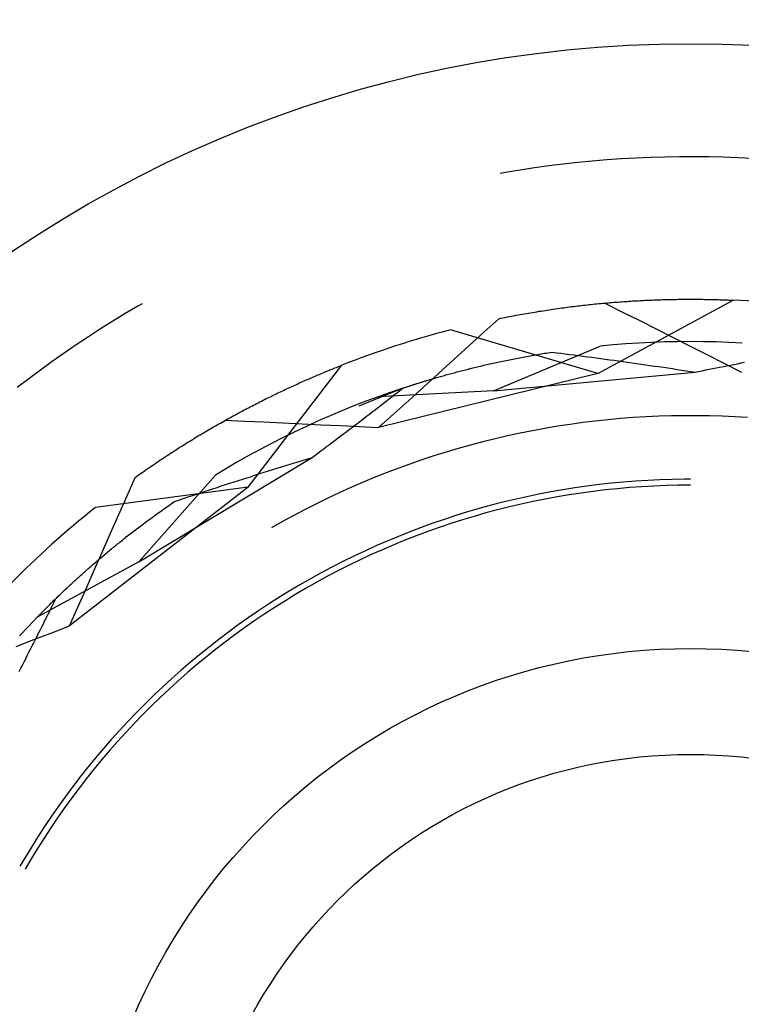
# Model space of a CAD drawing. Units: millimetres. Extents: x 0 to 841, y 0 to 594.
# Drawn here: x 149 to 150, y 452 to 454 of the extents above; entities that cross this region are included whole.
import ezdxf

# ---------------------------------------------------------------- set-up
doc = ezdxf.new("R2010")
doc.units = ezdxf.units.MM
doc.layers.add('SLD-0', color=179, linetype='Continuous')

msp = doc.modelspace()

# ---------------------------------------------------------------- linework, layer by layer
at = {"layer": 'SLD-0'}
for p, q in [((149.7496, 453.86), (149.7256, 453.8577)), ((149.7736, 453.862), (149.7496, 453.86)), ((149.7976, 453.8637), (149.7736, 453.862)), ((149.8216, 453.8651), (149.7976, 453.8637)), ((149.8457, 453.8661), (149.8216, 453.8651)), ((149.8698, 453.8668), (149.8457, 453.8661)), ((149.8939, 453.8672), (149.8698, 453.8668)), ((149.9179, 453.8673), (149.8939, 453.8672)), ((149.942, 453.8671), (149.9179, 453.8673)), ((149.9661, 453.8665), (149.942, 453.8671)), ((149.9902, 453.8656), (149.9661, 453.8665)), ((150.0142, 453.8644), (149.9902, 453.8656)), ((149.6301, 453.8453), (149.6063, 453.8414)), ((149.6539, 453.8489), (149.6301, 453.8453)), ((149.6778, 453.8521), (149.6539, 453.8489)), ((149.7017, 453.8551), (149.6778, 453.8521)), ((149.7256, 453.8577), (149.7017, 453.8551)), ((149.6063, 453.8414), (149.5971, 453.8397)), ((149.846, 453.6304), (149.8489, 453.6305)), ((149.8489, 453.6305), (149.8519, 453.6307)), ((149.8519, 453.6307), (149.8548, 453.6308)), ((149.8548, 453.6308), (149.8577, 453.6309)), ((149.8577, 453.6309), (149.8606, 453.631)), ((149.8606, 453.631), (149.8634, 453.631)), ((149.8634, 453.631), (149.8663, 453.6311)), ((149.8663, 453.6311), (149.8692, 453.6312)), ((149.8692, 453.6312), (149.872, 453.6313)), ((149.872, 453.6313), (149.8749, 453.6314)), ((149.8749, 453.6314), (149.8777, 453.6314)), ((149.8777, 453.6314), (149.8805, 453.6315)), ((149.8805, 453.6315), (149.8833, 453.6315)), ((149.8833, 453.6315), (149.8861, 453.6316)), ((149.8861, 453.6316), (149.8889, 453.6316)), ((149.8889, 453.6316), (149.8917, 453.6317)), ((149.8917, 453.6317), (149.8945, 453.6317)), ((149.8945, 453.6317), (149.8972, 453.6317)), ((149.8972, 453.6317), (149.9, 453.6317)), ((149.9, 453.6317), (149.9027, 453.6318)), ((149.9027, 453.6318), (149.9055, 453.6318)), ((149.9055, 453.6318), (149.9082, 453.6318)), ((149.9082, 453.6318), (149.9109, 453.6318)), ((149.9109, 453.6318), (149.9136, 453.6318)), ((149.9136, 453.6318), (149.9163, 453.6318)), ((149.9163, 453.6318), (149.919, 453.6318)), ((149.919, 453.6318), (149.9217, 453.6318)), ((149.9217, 453.6318), (149.9243, 453.6317)), ((149.9243, 453.6317), (149.927, 453.6317)), ((149.927, 453.6317), (149.9296, 453.6317)), ((149.9296, 453.6317), (149.9322, 453.6317)), ((149.9322, 453.6317), (149.9349, 453.6316)), ((149.9349, 453.6316), (149.9375, 453.6316)), ((149.9375, 453.6316), (149.9401, 453.6315)), ((149.9401, 453.6315), (149.9427, 453.6315)), ((149.9427, 453.6315), (149.9452, 453.6314)), ((149.9452, 453.6314), (149.9478, 453.6314)), ((149.9478, 453.6314), (149.9504, 453.6313)), ((149.9504, 453.6313), (149.9529, 453.6312)), ((149.9529, 453.6312), (149.9555, 453.6312)), ((149.9555, 453.6312), (149.958, 453.6311)), ((149.958, 453.6311), (149.9605, 453.631)), ((149.9605, 453.631), (149.963, 453.631)), ((149.963, 453.631), (149.9655, 453.6309)), ((149.9655, 453.6309), (149.968, 453.6308)), ((149.968, 453.6308), (149.9705, 453.6307)), ((149.9705, 453.6307), (149.9729, 453.6306)), ((149.9729, 453.6306), (149.9754, 453.6305)), ((149.9754, 453.6305), (149.9778, 453.6304)), ((148.9985, 453.6204), (148.9777, 453.6081)), ((149.0054, 453.6244), (148.9985, 453.6204)), ((149.675, 453.6139), (149.6784, 453.6144)), ((149.6784, 453.6144), (149.6818, 453.6149)), ((149.6818, 453.6149), (149.6851, 453.6154)), ((149.6851, 453.6154), (149.6885, 453.6159)), ((149.6885, 453.6159), (149.6918, 453.6164)), ((149.6918, 453.6164), (149.6952, 453.6168)), ((149.6952, 453.6168), (149.6985, 453.6173)), ((149.6985, 453.6173), (149.7019, 453.6177)), ((149.7019, 453.6177), (149.7052, 453.6182)), ((149.7052, 453.6182), (149.7085, 453.6186)), ((149.7085, 453.6186), (149.7118, 453.619)), ((149.7118, 453.619), (149.7151, 453.6195)), ((149.7151, 453.6195), (149.7184, 453.6199)), ((149.7184, 453.6199), (149.7217, 453.6203)), ((149.7217, 453.6203), (149.7249, 453.6207)), ((149.7249, 453.6207), (149.7282, 453.6211)), ((149.7282, 453.6211), (149.7315, 453.6214)), ((149.7315, 453.6214), (149.7347, 453.6218)), ((149.7347, 453.6218), (149.738, 453.6222)), ((149.738, 453.6222), (149.7412, 453.6225)), ((149.7412, 453.6225), (149.7444, 453.6229)), ((149.7444, 453.6229), (149.7476, 453.6232)), ((149.7476, 453.6232), (149.7508, 453.6236)), ((149.7508, 453.6236), (149.754, 453.6239)), ((149.754, 453.6239), (149.7572, 453.6242)), ((149.7572, 453.6242), (149.7604, 453.6245)), ((149.759, 453.5088), (149.9827, 453.6302)), ((149.7604, 453.6245), (149.7636, 453.6248)), ((149.7636, 453.6248), (149.7668, 453.6251)), ((149.7668, 453.6251), (149.7699, 453.6254)), ((149.7699, 453.6254), (149.7731, 453.6257)), ((149.7702, 453.6254), (149.7985, 453.6112)), ((149.7731, 453.6257), (149.7762, 453.6259)), ((149.7762, 453.6259), (149.7793, 453.6262)), ((149.7793, 453.6262), (149.7825, 453.6265)), ((149.7825, 453.6265), (149.7856, 453.6267)), ((149.7856, 453.6267), (149.7887, 453.627)), ((149.7887, 453.627), (149.7918, 453.6272)), ((149.7918, 453.6272), (149.7949, 453.6274)), ((149.7949, 453.6274), (149.798, 453.6277)), ((149.798, 453.6277), (149.801, 453.6279)), ((149.801, 453.6279), (149.8041, 453.6281)), ((149.8041, 453.6281), (149.8071, 453.6283)), ((149.8071, 453.6283), (149.8102, 453.6285)), ((149.8102, 453.6285), (149.8132, 453.6287)), ((149.8132, 453.6287), (149.8163, 453.6289)), ((149.8163, 453.6289), (149.8193, 453.6291)), ((149.8193, 453.6291), (149.8223, 453.6292)), ((149.8223, 453.6292), (149.8253, 453.6294)), ((149.8253, 453.6294), (149.8283, 453.6296)), ((149.8283, 453.6296), (149.8312, 453.6297)), ((149.8312, 453.6297), (149.8342, 453.6299)), ((149.8342, 453.6299), (149.8372, 453.63)), ((149.8372, 453.63), (149.8401, 453.6302)), ((149.8401, 453.6302), (149.8431, 453.6303)), ((149.8431, 453.6303), (149.846, 453.6304)), ((149.9778, 453.6304), (149.9803, 453.6303)), ((149.9803, 453.6303), (149.9827, 453.6302)), ((148.9777, 453.6081), (148.9572, 453.5956)), ((149.5703, 453.5771), (149.5951, 453.5996)), ((149.5951, 453.5996), (149.5987, 453.6004)), ((149.5987, 453.6004), (149.6022, 453.6011)), ((149.6022, 453.6011), (149.6057, 453.6018)), ((149.6057, 453.6018), (149.6093, 453.6025)), ((149.6093, 453.6025), (149.6128, 453.6032)), ((149.6128, 453.6032), (149.6163, 453.6038)), ((149.6163, 453.6038), (149.6198, 453.6045)), ((149.6198, 453.6045), (149.6233, 453.6052)), ((149.6233, 453.6052), (149.6268, 453.6058)), ((149.6268, 453.6058), (149.6303, 453.6064)), ((149.6303, 453.6064), (149.6338, 453.6071)), ((149.6338, 453.6071), (149.6373, 453.6077)), ((149.6373, 453.6077), (149.6407, 453.6083)), ((149.6407, 453.6083), (149.6442, 453.6089)), ((149.6442, 453.6089), (149.6476, 453.6095)), ((149.6476, 453.6095), (149.6511, 453.6101)), ((149.6511, 453.6101), (149.6545, 453.6106)), ((149.6545, 453.6106), (149.658, 453.6112)), ((149.658, 453.6112), (149.6614, 453.6118)), ((149.6614, 453.6118), (149.6648, 453.6123)), ((149.6648, 453.6123), (149.6682, 453.6128)), ((149.6682, 453.6128), (149.6716, 453.6134)), ((149.6716, 453.6134), (149.675, 453.6139)), ((149.7985, 453.6112), (149.8268, 453.5969)), ((148.9368, 453.5827), (148.9166, 453.5697)), ((148.9572, 453.5956), (148.9368, 453.5827)), ((149.8268, 453.5969), (149.8551, 453.5827)), ((149.8551, 453.5827), (149.8833, 453.5684)), ((148.9166, 453.5697), (148.8965, 453.5563)), ((149.759, 453.5088), (149.515, 453.581)), ((149.5455, 453.5546), (149.5703, 453.5771)), ((149.8833, 453.5684), (149.9116, 453.5541)), ((148.8965, 453.5563), (148.8767, 453.5427)), ((149.5207, 453.5321), (149.5455, 453.5546)), ((149.5865, 453.4801), (149.7626, 453.5544)), ((149.7839, 453.5563), (149.7626, 453.5544)), ((149.8052, 453.558), (149.7839, 453.5563)), ((149.8265, 453.5594), (149.8052, 453.558)), ((149.8479, 453.5604), (149.8265, 453.5594)), ((149.8692, 453.5612), (149.8479, 453.5604)), ((149.8906, 453.5616), (149.8692, 453.5612)), ((149.9119, 453.5618), (149.8906, 453.5616)), ((149.9116, 453.5541), (149.9398, 453.5399)), ((149.9333, 453.5616), (149.9119, 453.5618)), ((149.9546, 453.5612), (149.9333, 453.5616)), ((149.976, 453.5604), (149.9546, 453.5612)), ((149.9973, 453.5594), (149.976, 453.5604)), ((148.8767, 453.5427), (148.857, 453.5288)), ((149.6154, 453.5323), (149.6182, 453.5329)), ((149.6182, 453.5329), (149.621, 453.5335)), ((149.621, 453.5335), (149.6238, 453.534)), ((149.6238, 453.534), (149.6266, 453.5346)), ((149.6266, 453.5346), (149.6295, 453.5351)), ((149.6295, 453.5351), (149.6323, 453.5356)), ((149.6323, 453.5356), (149.6352, 453.5362)), ((149.6352, 453.5362), (149.6381, 453.5367)), ((149.6381, 453.5367), (149.641, 453.5372)), ((149.641, 453.5372), (149.6439, 453.5378)), ((149.6439, 453.5378), (149.6468, 453.5383)), ((149.6468, 453.5383), (149.6497, 453.5388)), ((149.6497, 453.5388), (149.6527, 453.5393)), ((149.6527, 453.5393), (149.6557, 453.5398)), ((149.6557, 453.5398), (149.6586, 453.5404)), ((149.6586, 453.5404), (149.6616, 453.5409)), ((149.6616, 453.5409), (149.6646, 453.5414)), ((149.6646, 453.5414), (149.6676, 453.5419)), ((149.6676, 453.5419), (149.6707, 453.5424)), ((149.6707, 453.5424), (149.6737, 453.5428)), ((149.6737, 453.5428), (149.6767, 453.5433)), ((149.6767, 453.5433), (149.6798, 453.5438)), ((149.6798, 453.5438), (149.6829, 453.5443)), ((149.6829, 453.5443), (149.6902, 453.5434)), ((149.6902, 453.5434), (149.6975, 453.5425)), ((149.6975, 453.5425), (149.7048, 453.5415)), ((149.7048, 453.5415), (149.7122, 453.5406)), ((149.7122, 453.5406), (149.7195, 453.5396)), ((149.7195, 453.5396), (149.7268, 453.5387)), ((149.7268, 453.5387), (149.7342, 453.5377)), ((149.7342, 453.5377), (149.7415, 453.5368)), ((149.7415, 453.5368), (149.7489, 453.5358)), ((149.7489, 453.5358), (149.7562, 453.5348)), ((149.7562, 453.5348), (149.7636, 453.5338)), ((149.7636, 453.5338), (149.771, 453.5328)), ((149.771, 453.5328), (149.7783, 453.5318)), ((149.9398, 453.5399), (149.9681, 453.5256)), ((148.857, 453.5288), (148.8375, 453.5147)), ((149.1807, 453.3208), (149.3356, 453.5227)), ((149.3196, 453.5164), (149.3219, 453.5173)), ((149.3219, 453.5173), (149.3242, 453.5182)), ((149.3242, 453.5182), (149.3265, 453.5191)), ((149.3265, 453.5191), (149.3288, 453.52)), ((149.3288, 453.52), (149.3311, 453.5209)), ((149.3311, 453.5209), (149.3333, 453.5218)), ((149.3333, 453.5218), (149.3356, 453.5227)), ((149.4958, 453.5096), (149.5207, 453.5321)), ((149.545, 453.5164), (149.5474, 453.5171)), ((149.5474, 453.5171), (149.5498, 453.5177)), ((149.5498, 453.5177), (149.5523, 453.5183)), ((149.5523, 453.5183), (149.5548, 453.5189)), ((149.5548, 453.5189), (149.5573, 453.5195)), ((149.5573, 453.5195), (149.5598, 453.5201)), ((149.5598, 453.5201), (149.5623, 453.5207)), ((149.5623, 453.5207), (149.5648, 453.5213)), ((149.5648, 453.5213), (149.5674, 453.5219)), ((149.5674, 453.5219), (149.5699, 453.5225)), ((149.5699, 453.5225), (149.5725, 453.5231)), ((149.5725, 453.5231), (149.5751, 453.5237)), ((149.5751, 453.5237), (149.5777, 453.5243)), ((149.5777, 453.5243), (149.5803, 453.5249)), ((149.5803, 453.5249), (149.5829, 453.5255)), ((149.5829, 453.5255), (149.5856, 453.526)), ((149.5856, 453.526), (149.5882, 453.5266)), ((149.5882, 453.5266), (149.5909, 453.5272)), ((149.5909, 453.5272), (149.5935, 453.5278)), ((149.5935, 453.5278), (149.5962, 453.5284)), ((149.5962, 453.5284), (149.5989, 453.5289)), ((149.5989, 453.5289), (149.6016, 453.5295)), ((149.6016, 453.5295), (149.6044, 453.5301)), ((149.6044, 453.5301), (149.6071, 453.5307)), ((149.6071, 453.5307), (149.6099, 453.5312)), ((149.6099, 453.5312), (149.6126, 453.5318)), ((149.6126, 453.5318), (149.6154, 453.5323)), ((149.7783, 453.5318), (149.7857, 453.5308)), ((149.7857, 453.5308), (149.7931, 453.5298)), ((149.7931, 453.5298), (149.8005, 453.5287)), ((149.8005, 453.5287), (149.8079, 453.5277)), ((149.8079, 453.5277), (149.8153, 453.5267)), ((149.8153, 453.5267), (149.8227, 453.5256)), ((149.8227, 453.5256), (149.8301, 453.5246)), ((149.8301, 453.5246), (149.8375, 453.5235)), ((149.8375, 453.5235), (149.8449, 453.5224)), ((149.8449, 453.5224), (149.8524, 453.5213)), ((149.8524, 453.5213), (149.8598, 453.5203)), ((149.8598, 453.5203), (149.8672, 453.5192)), ((149.8672, 453.5192), (149.8747, 453.5181)), ((149.8747, 453.5181), (149.8821, 453.517)), ((149.8821, 453.517), (149.8896, 453.5158)), ((149.9429, 453.5159), (149.9488, 453.5171)), ((149.9488, 453.5171), (149.9546, 453.5182)), ((149.9546, 453.5182), (149.9605, 453.5194)), ((149.9605, 453.5194), (149.9663, 453.5206)), ((149.9663, 453.5206), (149.9722, 453.5217)), ((149.9681, 453.5256), (149.9963, 453.5113)), ((149.9722, 453.5217), (149.978, 453.5229)), ((149.978, 453.5229), (149.9838, 453.5241)), ((149.9838, 453.5241), (149.9896, 453.5252)), ((149.9896, 453.5252), (149.9954, 453.5264)), ((149.9954, 453.5264), (150.0012, 453.5276)), ((148.8182, 453.5003), (148.7991, 453.4856)), ((148.8375, 453.5147), (148.8182, 453.5003)), ((149.2792, 453.4993), (149.2816, 453.5004)), ((149.2816, 453.5004), (149.2841, 453.5015)), ((149.2841, 453.5015), (149.2865, 453.5025)), ((149.2865, 453.5025), (149.2889, 453.5036)), ((149.2889, 453.5036), (149.2913, 453.5046)), ((149.2913, 453.5046), (149.2937, 453.5056)), ((149.2937, 453.5056), (149.2961, 453.5066)), ((149.2961, 453.5066), (149.2985, 453.5076)), ((149.2985, 453.5076), (149.3009, 453.5086)), ((149.3009, 453.5086), (149.3033, 453.5096)), ((149.3033, 453.5096), (149.3056, 453.5106)), ((149.3056, 453.5106), (149.308, 453.5116)), ((149.308, 453.5116), (149.3103, 453.5126)), ((149.3103, 453.5126), (149.3127, 453.5135)), ((149.3127, 453.5135), (149.315, 453.5145)), ((149.315, 453.5145), (149.3173, 453.5154)), ((149.3173, 453.5154), (149.3196, 453.5164)), ((149.759, 453.5088), (149.3964, 453.4196)), ((149.4668, 453.4946), (149.4859, 453.5003)), ((149.471, 453.4871), (149.4958, 453.5096)), ((149.4839, 453.4997), (149.486, 453.5004)), ((149.486, 453.5004), (149.4881, 453.501)), ((149.4881, 453.501), (149.4902, 453.5016)), ((149.4902, 453.5016), (149.4924, 453.5022)), ((149.4924, 453.5022), (149.4945, 453.5028)), ((149.4945, 453.5028), (149.4967, 453.5035)), ((149.4967, 453.5035), (149.4988, 453.5041)), ((149.4988, 453.5041), (149.501, 453.5047)), ((149.501, 453.5047), (149.5032, 453.5053)), ((149.5032, 453.5053), (149.5054, 453.5059)), ((149.5054, 453.5059), (149.5077, 453.5066)), ((149.5077, 453.5066), (149.5099, 453.5072)), ((149.5099, 453.5072), (149.5121, 453.5078)), ((149.5121, 453.5078), (149.5144, 453.5084)), ((149.5144, 453.5084), (149.5167, 453.509)), ((149.5167, 453.509), (149.519, 453.5097)), ((149.519, 453.5097), (149.5213, 453.5103)), ((149.5213, 453.5103), (149.5236, 453.5109)), ((149.5236, 453.5109), (149.5259, 453.5115)), ((149.5259, 453.5115), (149.5282, 453.5121)), ((149.5282, 453.5121), (149.5306, 453.5128)), ((149.5306, 453.5128), (149.5329, 453.5134)), ((149.5329, 453.5134), (149.5353, 453.514)), ((149.5353, 453.514), (149.5377, 453.5146)), ((149.5377, 453.5146), (149.5401, 453.5152)), ((149.5401, 453.5152), (149.5425, 453.5158)), ((149.5425, 453.5158), (149.545, 453.5164)), ((149.5865, 453.4801), (149.9194, 453.5113)), ((149.8896, 453.5158), (149.897, 453.5147)), ((149.897, 453.5147), (149.9045, 453.5136)), ((149.9045, 453.5136), (149.9119, 453.5125)), ((149.9119, 453.5125), (149.9194, 453.5113)), ((149.9194, 453.5113), (149.9253, 453.5125)), ((149.9253, 453.5125), (149.9312, 453.5136)), ((149.9312, 453.5136), (149.937, 453.5148)), ((149.937, 453.5148), (149.9429, 453.5159)), ((149.2443, 453.4835), (149.2468, 453.4847)), ((149.2468, 453.4847), (149.2493, 453.4859)), ((149.2493, 453.4859), (149.2519, 453.4871)), ((149.2519, 453.4871), (149.2544, 453.4882)), ((149.2544, 453.4882), (149.2569, 453.4894)), ((149.2569, 453.4894), (149.2594, 453.4905)), ((149.2594, 453.4905), (149.2619, 453.4916)), ((149.2619, 453.4916), (149.2644, 453.4928)), ((149.2644, 453.4928), (149.2669, 453.4939)), ((149.2669, 453.4939), (149.2694, 453.495)), ((149.2694, 453.495), (149.2718, 453.4961)), ((149.2718, 453.4961), (149.2743, 453.4972)), ((149.2743, 453.4972), (149.2767, 453.4983)), ((149.2767, 453.4983), (149.2792, 453.4993)), ((149.4366, 453.4849), (149.3635, 453.4551)), ((149.432, 453.4813), (149.4366, 453.4849)), ((149.4325, 453.4835), (149.4342, 453.4841)), ((149.4342, 453.4841), (149.436, 453.4847)), ((149.436, 453.4847), (149.4377, 453.4853)), ((149.4366, 453.4849), (149.4668, 453.4946)), ((149.4377, 453.4853), (149.4395, 453.4858)), ((149.4395, 453.4858), (149.4413, 453.4864)), ((149.4413, 453.4864), (149.443, 453.487)), ((149.443, 453.487), (149.4449, 453.4876)), ((149.4449, 453.4876), (149.4467, 453.4882)), ((149.4462, 453.4646), (149.471, 453.4871)), ((149.4467, 453.4882), (149.4485, 453.4888)), ((149.4485, 453.4888), (149.4504, 453.4894)), ((149.4504, 453.4894), (149.4522, 453.49)), ((149.4522, 453.49), (149.4541, 453.4906)), ((149.4541, 453.4906), (149.456, 453.4912)), ((149.456, 453.4912), (149.4579, 453.4918)), ((149.4579, 453.4918), (149.4598, 453.4924)), ((149.4598, 453.4924), (149.4618, 453.493)), ((149.4618, 453.493), (149.4637, 453.4936)), ((149.4637, 453.4936), (149.4657, 453.4942)), ((149.4657, 453.4942), (149.4676, 453.4948)), ((149.4676, 453.4948), (149.4696, 453.4954)), ((149.4696, 453.4954), (149.4716, 453.4961)), ((149.4716, 453.4961), (149.4736, 453.4967)), ((149.4736, 453.4967), (149.4757, 453.4973)), ((149.4757, 453.4973), (149.4777, 453.4979)), ((149.4777, 453.4979), (149.4798, 453.4985)), ((149.4798, 453.4985), (149.4818, 453.4991)), ((149.4818, 453.4991), (149.4839, 453.4997)), ((149.2106, 453.4674), (149.2133, 453.4687)), ((149.2133, 453.4687), (149.2159, 453.4699)), ((149.2159, 453.4699), (149.2185, 453.4712)), ((149.2185, 453.4712), (149.2211, 453.4725)), ((149.2211, 453.4725), (149.2237, 453.4738)), ((149.2237, 453.4738), (149.2263, 453.475)), ((149.2263, 453.475), (149.2289, 453.4763)), ((149.2289, 453.4763), (149.2315, 453.4775)), ((149.2315, 453.4775), (149.234, 453.4787)), ((149.234, 453.4787), (149.2366, 453.4799)), ((149.2366, 453.4799), (149.2392, 453.4811)), ((149.2392, 453.4811), (149.2417, 453.4824)), ((149.2417, 453.4824), (149.2443, 453.4835)), ((149.3955, 453.4706), (149.3755, 453.4631)), ((149.5865, 453.4801), (149.3955, 453.4706)), ((149.3955, 453.4706), (149.3969, 453.4711)), ((149.3969, 453.4711), (149.3983, 453.4716)), ((149.3983, 453.4716), (149.3997, 453.4721)), ((149.3997, 453.4721), (149.4011, 453.4726)), ((149.4011, 453.4726), (149.4025, 453.4731)), ((149.4025, 453.4731), (149.404, 453.4736)), ((149.404, 453.4736), (149.4054, 453.4742)), ((149.4054, 453.4742), (149.4069, 453.4747)), ((149.4069, 453.4747), (149.4084, 453.4752)), ((149.4084, 453.4752), (149.4099, 453.4757)), ((149.4099, 453.4757), (149.4114, 453.4763)), ((149.4114, 453.4763), (149.4129, 453.4768)), ((149.4129, 453.4768), (149.4145, 453.4774)), ((149.4137, 453.467), (149.4183, 453.4706)), ((149.4145, 453.4774), (149.4161, 453.4779)), ((149.4161, 453.4779), (149.4176, 453.4784)), ((149.4176, 453.4784), (149.4192, 453.479)), ((149.4183, 453.4706), (149.4229, 453.4742)), ((149.4192, 453.479), (149.4208, 453.4796)), ((149.4208, 453.4796), (149.4225, 453.4801)), ((149.4225, 453.4801), (149.4241, 453.4807)), ((149.4229, 453.4742), (149.4275, 453.4777)), ((149.4241, 453.4807), (149.4257, 453.4812)), ((149.4257, 453.4812), (149.4274, 453.4818)), ((149.4274, 453.4818), (149.4291, 453.4824)), ((149.4275, 453.4777), (149.432, 453.4813)), ((149.4291, 453.4824), (149.4308, 453.4829)), ((149.4308, 453.4829), (149.4325, 453.4835)), ((149.1787, 453.451), (149.1814, 453.4524)), ((149.1814, 453.4524), (149.1841, 453.4539)), ((149.1841, 453.4539), (149.1868, 453.4552)), ((149.1868, 453.4552), (149.1894, 453.4566)), ((149.1894, 453.4566), (149.1921, 453.458)), ((149.1921, 453.458), (149.1948, 453.4594)), ((149.1948, 453.4594), (149.1974, 453.4607)), ((149.1974, 453.4607), (149.2001, 453.4621)), ((149.2001, 453.4621), (149.2027, 453.4634)), ((149.2027, 453.4634), (149.2054, 453.4647)), ((149.2054, 453.4647), (149.208, 453.466)), ((149.208, 453.466), (149.2106, 453.4674)), ((149.3556, 453.4554), (149.3358, 453.4474)), ((149.3755, 453.4631), (149.3556, 453.4554)), ((149.3906, 453.4491), (149.3952, 453.4527)), ((149.3952, 453.4527), (149.3999, 453.4563)), ((149.3999, 453.4563), (149.4045, 453.4598)), ((149.4045, 453.4598), (149.4091, 453.4634)), ((149.4091, 453.4634), (149.4137, 453.467)), ((149.4213, 453.4421), (149.4462, 453.4646)), ((149.1487, 453.4349), (149.1514, 453.4364)), ((149.1514, 453.4364), (149.1542, 453.4379)), ((149.1542, 453.4379), (149.1569, 453.4394)), ((149.1569, 453.4394), (149.1597, 453.4409)), ((149.1597, 453.4409), (149.1624, 453.4424)), ((149.1624, 453.4424), (149.1651, 453.4438)), ((149.1651, 453.4438), (149.1678, 453.4453)), ((149.1678, 453.4453), (149.1706, 453.4467)), ((149.1706, 453.4467), (149.1733, 453.4482)), ((149.1733, 453.4482), (149.176, 453.4496)), ((149.176, 453.4496), (149.1787, 453.451)), ((149.3161, 453.4391), (149.2966, 453.4305)), ((149.3358, 453.4474), (149.3161, 453.4391)), ((149.3719, 453.4348), (149.3766, 453.4384)), ((149.3766, 453.4384), (149.3813, 453.4419)), ((149.3813, 453.4419), (149.3859, 453.4455)), ((149.3859, 453.4455), (149.3906, 453.4491)), ((149.3964, 453.4196), (149.4213, 453.4421)), ((149.8174, 453.4361), (149.7964, 453.4345)), ((149.8384, 453.4373), (149.8174, 453.4361)), ((149.8594, 453.4383), (149.8384, 453.4373)), ((149.8804, 453.4389), (149.8594, 453.4383)), ((149.9014, 453.4392), (149.8804, 453.4389)), ((149.9224, 453.4392), (149.9014, 453.4392)), ((149.9434, 453.4389), (149.9224, 453.4392)), ((149.9644, 453.4383), (149.9434, 453.4389)), ((149.9854, 453.4373), (149.9644, 453.4383)), ((150.0064, 453.4361), (149.9854, 453.4373)), ((149.1181, 453.4175), (149.1209, 453.4191)), ((149.1209, 453.4191), (149.1237, 453.4208)), ((149.1237, 453.4208), (149.1265, 453.4224)), ((149.1265, 453.4224), (149.1293, 453.424)), ((149.1293, 453.424), (149.1321, 453.4256)), ((149.1321, 453.4256), (149.1348, 453.4271)), ((149.1348, 453.4271), (149.1376, 453.4287)), ((149.1376, 453.4287), (149.1404, 453.4303)), ((149.1404, 453.4303), (149.1432, 453.4318)), ((149.1432, 453.4318), (149.1459, 453.4333)), ((149.1434, 453.4319), (149.1751, 453.4304)), ((149.1459, 453.4333), (149.1487, 453.4349)), ((149.1751, 453.4304), (149.2067, 453.4289)), ((149.2067, 453.4289), (149.2383, 453.4274)), ((149.2383, 453.4274), (149.2699, 453.4259)), ((149.2771, 453.4216), (149.2578, 453.4125)), ((149.2699, 453.4259), (149.3016, 453.4243)), ((149.2966, 453.4305), (149.2771, 453.4216)), ((149.3016, 453.4243), (149.3332, 453.4228)), ((149.3332, 453.4228), (149.3648, 453.4212)), ((149.3484, 453.4169), (149.3532, 453.4205)), ((149.3532, 453.4205), (149.3579, 453.424)), ((149.3579, 453.424), (149.3626, 453.4276)), ((149.3626, 453.4276), (149.3673, 453.4312)), ((149.3648, 453.4212), (149.3964, 453.4196)), ((149.3673, 453.4312), (149.3719, 453.4348)), ((149.6921, 453.4217), (149.6714, 453.4182)), ((149.7129, 453.4249), (149.6921, 453.4217)), ((149.7337, 453.4278), (149.7129, 453.4249)), ((149.7546, 453.4303), (149.7337, 453.4278)), ((149.7755, 453.4325), (149.7546, 453.4303)), ((149.7964, 453.4345), (149.7755, 453.4325)), ((149.0926, 453.4024), (149.0955, 453.4041)), ((149.0955, 453.4041), (149.0983, 453.4058)), ((149.0983, 453.4058), (149.1012, 453.4075)), ((149.1012, 453.4075), (149.104, 453.4092)), ((149.104, 453.4092), (149.1068, 453.4109)), ((149.1068, 453.4109), (149.1096, 453.4126)), ((149.1096, 453.4126), (149.1125, 453.4142)), ((149.1125, 453.4142), (149.1153, 453.4159)), ((149.1153, 453.4159), (149.1181, 453.4175)), ((149.2387, 453.4031), (149.2196, 453.3934)), ((149.2578, 453.4125), (149.2387, 453.4031)), ((149.3295, 453.4025), (149.3342, 453.4061)), ((149.3342, 453.4061), (149.339, 453.4097)), ((149.339, 453.4097), (149.3437, 453.4133)), ((149.3437, 453.4133), (149.3484, 453.4169)), ((149.6096, 453.4059), (149.5891, 453.4011)), ((149.6301, 453.4103), (149.6096, 453.4059)), ((149.6507, 453.4144), (149.6301, 453.4103)), ((149.6714, 453.4182), (149.6507, 453.4144)), ((149.064, 453.3845), (149.0669, 453.3864)), ((149.0669, 453.3864), (149.0698, 453.3882)), ((149.0698, 453.3882), (149.0726, 453.39)), ((149.0726, 453.39), (149.0755, 453.3918)), ((149.0755, 453.3918), (149.0784, 453.3936)), ((149.0784, 453.3936), (149.0812, 453.3954)), ((149.0812, 453.3954), (149.0841, 453.3971)), ((149.0841, 453.3971), (149.0869, 453.3989)), ((149.0869, 453.3989), (149.0898, 453.4006)), ((149.0898, 453.4006), (149.0926, 453.4024)), ((149.2196, 453.3934), (149.2007, 453.3835)), ((149.3056, 453.3846), (149.3104, 453.3882)), ((149.3104, 453.3882), (149.3152, 453.3918)), ((149.3152, 453.3918), (149.32, 453.3954)), ((149.32, 453.3954), (149.3247, 453.399)), ((149.3247, 453.399), (149.3295, 453.4025)), ((149.5484, 453.3907), (149.5281, 453.385)), ((149.5687, 453.3961), (149.5484, 453.3907)), ((149.5891, 453.4011), (149.5687, 453.3961)), ((149.0001, 453.1977), (149.2865, 453.3703)), ((149.0408, 453.3695), (149.0437, 453.3714)), ((149.0437, 453.3714), (149.0467, 453.3733)), ((149.0467, 453.3733), (149.0496, 453.3752)), ((149.0496, 453.3752), (149.0525, 453.3771)), ((149.0525, 453.3771), (149.0553, 453.379)), ((149.0553, 453.379), (149.0582, 453.3808)), ((149.0582, 453.3808), (149.0611, 453.3827)), ((149.0611, 453.3827), (149.064, 453.3845)), ((149.1819, 453.3733), (149.1633, 453.3628)), ((149.2007, 453.3835), (149.1819, 453.3733)), ((149.2792, 453.3681), (149.2865, 453.3703)), ((149.2865, 453.3703), (149.2913, 453.3739)), ((149.2913, 453.3739), (149.2961, 453.3775)), ((149.2961, 453.3775), (149.3009, 453.381)), ((149.3009, 453.381), (149.3056, 453.3846)), ((149.4879, 453.3728), (149.468, 453.3662)), ((149.508, 453.3791), (149.4879, 453.3728)), ((149.5281, 453.385), (149.508, 453.3791)), ((149.0175, 453.3537), (149.0204, 453.3557)), ((149.0204, 453.3557), (149.0233, 453.3577)), ((149.0233, 453.3577), (149.0263, 453.3597)), ((149.0263, 453.3597), (149.0292, 453.3617)), ((149.0292, 453.3617), (149.0321, 453.3637)), ((149.0321, 453.3637), (149.035, 453.3656)), ((149.035, 453.3656), (149.0379, 453.3675)), ((149.0379, 453.3675), (149.0408, 453.3695)), ((149.1633, 453.3628), (149.1449, 453.352)), ((149.2289, 453.3525), (149.2361, 453.3547)), ((149.2361, 453.3547), (149.2432, 453.3569)), ((149.2432, 453.3569), (149.2504, 453.3592)), ((149.2504, 453.3592), (149.2576, 453.3614)), ((149.2576, 453.3614), (149.2648, 453.3636)), ((149.2648, 453.3636), (149.272, 453.3658)), ((149.272, 453.3658), (149.2792, 453.3681)), ((149.4481, 453.3593), (149.4284, 453.3521)), ((149.468, 453.3662), (149.4481, 453.3593)), ((148.9939, 453.3372), (148.9969, 453.3393)), ((148.9969, 453.3393), (148.9998, 453.3414)), ((148.9998, 453.3414), (149.0028, 453.3435)), ((149.0001, 453.1977), (149.1266, 453.341)), ((149.0028, 453.3435), (149.0057, 453.3455)), ((149.0057, 453.3455), (149.0087, 453.3476)), ((149.0087, 453.3476), (149.0116, 453.3496)), ((149.0116, 453.3496), (149.0145, 453.3517)), ((149.0145, 453.3517), (149.0175, 453.3537)), ((149.1449, 453.352), (149.1266, 453.341)), ((149.1789, 453.3367), (149.186, 453.3389)), ((149.186, 453.3389), (149.1931, 453.3412)), ((149.1931, 453.3412), (149.2003, 453.3435)), ((149.2003, 453.3435), (149.2074, 453.3457)), ((149.2074, 453.3457), (149.2146, 453.348)), ((149.2146, 453.348), (149.2217, 453.3502)), ((149.2217, 453.3502), (149.2289, 453.3525)), ((149.4087, 453.3446), (149.3892, 453.3369)), ((149.4284, 453.3521), (149.4087, 453.3446)), ((148.9805, 453.3065), (148.9939, 453.3372)), ((149.1293, 453.3206), (149.1363, 453.323)), ((149.1363, 453.323), (149.1434, 453.3252)), ((149.1434, 453.3252), (149.1505, 453.3275)), ((149.1505, 453.3275), (149.1576, 453.3298)), ((149.1576, 453.3298), (149.1647, 453.3321)), ((149.1647, 453.3321), (149.1718, 453.3344)), ((149.1718, 453.3344), (149.1789, 453.3367)), ((149.3698, 453.3288), (149.3505, 453.3204)), ((149.3892, 453.3369), (149.3698, 453.3288)), ((149.7407, 453.3228), (149.7207, 453.3199)), ((149.7607, 453.3253), (149.7407, 453.3228)), ((149.7808, 453.3275), (149.7607, 453.3253)), ((149.8009, 453.3295), (149.7808, 453.3275)), ((149.8211, 453.3311), (149.8009, 453.3295)), ((149.8314, 453.3217), (149.8113, 453.3203)), ((149.8412, 453.3323), (149.8211, 453.3311)), ((149.8515, 453.3228), (149.8314, 453.3217)), ((149.8614, 453.3333), (149.8412, 453.3323)), ((149.8716, 453.3236), (149.8515, 453.3228)), ((149.8816, 453.3339), (149.8614, 453.3333)), ((149.8918, 453.3241), (149.8716, 453.3236)), ((149.9018, 453.3342), (149.8816, 453.3339)), ((149.9119, 453.3243), (149.8918, 453.3241)), ((149.9119, 453.3342), (149.9018, 453.3342)), ((149.1807, 453.3208), (148.8857, 453.0919)), ((149.1807, 453.3208), (148.9284, 453.2876)), ((148.9669, 453.2758), (148.9805, 453.3065)), ((149.0801, 453.3044), (149.0871, 453.3067)), ((149.0871, 453.3067), (149.0941, 453.3091)), ((149.0941, 453.3091), (149.1011, 453.3114)), ((149.1011, 453.3114), (149.1081, 453.3137)), ((149.1081, 453.3137), (149.1152, 453.316)), ((149.1152, 453.316), (149.1222, 453.3183)), ((149.1222, 453.3183), (149.1293, 453.3206)), ((149.3314, 453.3117), (149.3123, 453.3028)), ((149.3505, 453.3204), (149.3314, 453.3117)), ((149.6412, 453.3053), (149.6215, 453.3009)), ((149.661, 453.3094), (149.6412, 453.3053)), ((149.6808, 453.3132), (149.661, 453.3094)), ((149.6914, 453.305), (149.6716, 453.3013)), ((149.7007, 453.3167), (149.6808, 453.3132)), ((149.7113, 453.3083), (149.6914, 453.305)), ((149.7207, 453.3199), (149.7007, 453.3167)), ((149.7312, 453.3114), (149.7113, 453.3083)), ((149.7511, 453.3141), (149.7312, 453.3114)), ((149.7711, 453.3165), (149.7511, 453.3141)), ((149.7912, 453.3185), (149.7711, 453.3165)), ((149.8113, 453.3203), (149.7912, 453.3185)), ((149.0464, 453.2885), (149.0489, 453.2903)), ((149.0489, 453.2903), (149.0514, 453.2921)), ((149.0514, 453.2921), (149.054, 453.2938)), ((149.054, 453.2938), (149.0565, 453.2956)), ((149.0565, 453.2956), (149.0591, 453.2974)), ((149.0591, 453.2974), (149.0661, 453.2997)), ((149.0661, 453.2997), (149.0731, 453.3021)), ((149.0731, 453.3021), (149.0801, 453.3044)), ((149.2935, 453.2935), (149.2747, 453.284)), ((149.3123, 453.3028), (149.2935, 453.2935)), ((149.5823, 453.2911), (149.5628, 453.2857)), ((149.6018, 453.2962), (149.5823, 453.2911)), ((149.6215, 453.3009), (149.6018, 453.2962)), ((149.6321, 453.2931), (149.6125, 453.2885)), ((149.6518, 453.2974), (149.6321, 453.2931)), ((149.6716, 453.3013), (149.6518, 453.2974)), ((148.9534, 453.2452), (148.9669, 453.2758)), ((149.022, 453.2711), (149.0244, 453.2728)), ((149.0244, 453.2728), (149.0268, 453.2746)), ((149.0268, 453.2746), (149.0292, 453.2763)), ((149.0292, 453.2763), (149.0316, 453.278)), ((149.0316, 453.278), (149.034, 453.2798)), ((149.034, 453.2798), (149.0365, 453.2815)), ((149.0365, 453.2815), (149.0389, 453.2833)), ((149.0389, 453.2833), (149.0414, 453.285)), ((149.0414, 453.285), (149.0439, 453.2868)), ((149.0439, 453.2868), (149.0464, 453.2885)), ((149.2561, 453.2742), (149.2377, 453.2641)), ((149.2747, 453.284), (149.2561, 453.2742)), ((149.5241, 453.2741), (149.5049, 453.2678)), ((149.5434, 453.2801), (149.5241, 453.2741)), ((149.5541, 453.2728), (149.5348, 453.267)), ((149.5628, 453.2857), (149.5434, 453.2801)), ((149.5735, 453.2784), (149.5541, 453.2728)), ((149.593, 453.2836), (149.5735, 453.2784)), ((149.6125, 453.2885), (149.593, 453.2836)), ((149.0012, 453.2556), (149.0035, 453.2573)), ((149.0035, 453.2573), (149.0057, 453.259)), ((149.0057, 453.259), (149.008, 453.2607)), ((149.008, 453.2607), (149.0103, 453.2625)), ((149.0103, 453.2625), (149.0126, 453.2642)), ((149.0126, 453.2642), (149.0149, 453.2659)), ((149.0149, 453.2659), (149.0173, 453.2676)), ((149.0173, 453.2676), (149.0196, 453.2694)), ((149.0196, 453.2694), (149.022, 453.2711)), ((149.2377, 453.2641), (149.2194, 453.2537)), ((149.4858, 453.2613), (149.4668, 453.2544)), ((149.5049, 453.2678), (149.4858, 453.2613)), ((149.5156, 453.2609), (149.4965, 453.2544)), ((149.5348, 453.267), (149.5156, 453.2609)), ((148.9399, 453.2145), (148.9534, 453.2452)), ((148.9793, 453.2387), (148.9814, 453.2404)), ((148.9814, 453.2404), (148.9836, 453.242)), ((148.9836, 453.242), (148.9857, 453.2437)), ((148.9857, 453.2437), (148.9879, 453.2454)), ((148.9879, 453.2454), (148.9901, 453.2471)), ((148.9901, 453.2471), (148.9923, 453.2488)), ((148.9923, 453.2488), (148.9945, 453.2505)), ((148.9945, 453.2505), (148.9967, 453.2522)), ((148.9967, 453.2522), (148.9989, 453.2539)), ((148.9989, 453.2539), (149.0012, 453.2556)), ((149.4479, 453.2472), (149.4291, 453.2397)), ((149.4587, 453.2406), (149.4399, 453.2333)), ((149.4668, 453.2544), (149.4479, 453.2472)), ((149.4775, 453.2477), (149.4587, 453.2406)), ((149.4965, 453.2544), (149.4775, 453.2477)), ((148.9587, 453.2221), (148.9607, 453.2238)), ((148.9607, 453.2238), (148.9627, 453.2254)), ((148.9627, 453.2254), (148.9647, 453.2271)), ((148.9647, 453.2271), (148.9668, 453.2287)), ((148.9668, 453.2287), (148.9688, 453.2304)), ((148.9688, 453.2304), (148.9709, 453.232)), ((148.9709, 453.232), (148.973, 453.2337)), ((148.973, 453.2337), (148.9751, 453.2354)), ((148.9751, 453.2354), (148.9772, 453.237)), ((148.9772, 453.237), (148.9793, 453.2387)), ((149.3919, 453.2239), (149.3735, 453.2155)), ((149.4104, 453.232), (149.3919, 453.2239)), ((149.4213, 453.2257), (149.4027, 453.2177)), ((149.4291, 453.2397), (149.4104, 453.232)), ((149.4399, 453.2333), (149.4213, 453.2257)), ((148.9264, 453.1839), (148.9399, 453.2145)), ((148.9393, 453.206), (148.9412, 453.2076)), ((148.9412, 453.2076), (148.9431, 453.2092)), ((148.9431, 453.2092), (148.945, 453.2108)), ((148.945, 453.2108), (148.9469, 453.2124)), ((148.9469, 453.2124), (148.9488, 453.214)), ((148.9488, 453.214), (148.9508, 453.2156)), ((148.9508, 453.2156), (148.9527, 453.2173)), ((148.9527, 453.2173), (148.9547, 453.2189)), ((148.9547, 453.2189), (148.9567, 453.2205)), ((148.9567, 453.2205), (148.9587, 453.2221)), ((149.3735, 453.2155), (149.3552, 453.2069)), ((149.3843, 453.2095), (149.3661, 453.201)), ((149.4027, 453.2177), (149.3843, 453.2095)), ((149.0001, 453.1977), (148.8322, 453.1063)), ((148.9211, 453.1904), (148.9228, 453.1919)), ((148.9228, 453.1919), (148.9246, 453.1935)), ((148.9246, 453.1935), (148.9264, 453.195)), ((148.9264, 453.195), (148.9282, 453.1966)), ((148.9282, 453.1966), (148.93, 453.1982)), ((148.93, 453.1982), (148.9318, 453.1997)), ((148.9318, 453.1997), (148.9337, 453.2013)), ((148.9337, 453.2013), (148.9355, 453.2029)), ((148.9355, 453.2029), (148.9374, 453.2044)), ((148.9374, 453.2044), (148.9393, 453.206)), ((149.3371, 453.198), (149.3191, 453.1887)), ((149.3479, 453.1922), (149.33, 453.1831)), ((149.3552, 453.2069), (149.3371, 453.198)), ((149.3661, 453.201), (149.3479, 453.1922)), ((148.9024, 453.1738), (148.904, 453.1753)), ((148.904, 453.1753), (148.9057, 453.1768)), ((148.9057, 453.1768), (148.9073, 453.1783)), ((148.9073, 453.1783), (148.909, 453.1798)), ((148.909, 453.1798), (148.9107, 453.1813)), ((148.9107, 453.1813), (148.9124, 453.1828)), ((148.9124, 453.1828), (148.9141, 453.1843)), ((148.9128, 453.1532), (148.9264, 453.1839)), ((148.9141, 453.1843), (148.9158, 453.1858)), ((148.9158, 453.1858), (148.9176, 453.1873)), ((148.9176, 453.1873), (148.9193, 453.1889)), ((148.9193, 453.1889), (148.9211, 453.1904)), ((149.3013, 453.1792), (149.2836, 453.1695)), ((149.3191, 453.1887), (149.3013, 453.1792)), ((149.33, 453.1831), (149.3121, 453.1737)), ((148.8851, 453.158), (148.8866, 453.1594)), ((148.8866, 453.1594), (148.8881, 453.1608)), ((148.8881, 453.1608), (148.8897, 453.1622)), ((148.8897, 453.1622), (148.8912, 453.1637)), ((148.8912, 453.1637), (148.8928, 453.1651)), ((148.8928, 453.1651), (148.8944, 453.1665)), ((148.8944, 453.1665), (148.8959, 453.168)), ((148.8959, 453.168), (148.8975, 453.1694)), ((148.8975, 453.1694), (148.8991, 453.1709)), ((148.8991, 453.1709), (148.9008, 453.1724)), ((148.9008, 453.1724), (148.9024, 453.1738)), ((149.2661, 453.1594), (149.2487, 453.1491)), ((149.2836, 453.1695), (149.2661, 453.1594)), ((149.2944, 453.1641), (149.2769, 453.1541)), ((149.3121, 453.1737), (149.2944, 453.1641)), ((148.8678, 453.1417), (148.8692, 453.143)), ((148.8692, 453.143), (148.8706, 453.1443)), ((148.8706, 453.1443), (148.872, 453.1457)), ((148.872, 453.1457), (148.8734, 453.147)), ((148.8734, 453.147), (148.8748, 453.1484)), ((148.8748, 453.1484), (148.8763, 453.1497)), ((148.8763, 453.1497), (148.8777, 453.1511)), ((148.8777, 453.1511), (148.8792, 453.1524)), ((148.8792, 453.1524), (148.8806, 453.1538)), ((148.8806, 453.1538), (148.8821, 453.1552)), ((148.8821, 453.1552), (148.8836, 453.1566)), ((148.8836, 453.1566), (148.8851, 453.158)), ((148.8992, 453.1226), (148.9128, 453.1532)), ((149.2487, 453.1491), (149.2315, 453.1385)), ((149.2595, 453.1439), (149.2423, 453.1334)), ((149.2769, 453.1541), (149.2595, 453.1439)), ((148.8511, 453.1253), (148.8523, 453.1265)), ((148.8523, 453.1265), (148.8535, 453.1278)), ((148.8535, 453.1278), (148.8548, 453.129)), ((148.8548, 453.129), (148.856, 453.1302)), ((148.8553, 453.1214), (148.8578, 453.1266)), ((148.856, 453.1302), (148.8573, 453.1315)), ((148.8573, 453.1315), (148.8586, 453.1327)), ((148.8578, 453.1266), (148.8604, 453.1318)), ((148.8586, 453.1327), (148.8598, 453.134)), ((148.8598, 453.134), (148.8611, 453.1352)), ((148.8604, 453.1318), (148.863, 453.137)), ((148.8611, 453.1352), (148.8625, 453.1365)), ((148.8625, 453.1365), (148.8638, 453.1378)), ((148.8638, 453.1378), (148.8651, 453.1391)), ((148.8651, 453.1391), (148.8665, 453.1404)), ((148.8665, 453.1404), (148.8678, 453.1417)), ((149.2145, 453.1276), (149.1976, 453.1165)), ((149.2315, 453.1385), (149.2145, 453.1276)), ((149.2423, 453.1334), (149.2253, 453.1227)), ((148.8352, 453.1094), (148.8363, 453.1105)), ((148.8363, 453.1105), (148.8374, 453.1116)), ((148.8374, 453.1116), (148.8384, 453.1127)), ((148.8384, 453.1127), (148.8395, 453.1138)), ((148.8395, 453.1138), (148.8406, 453.1149)), ((148.8406, 453.1149), (148.8417, 453.116)), ((148.8417, 453.116), (148.8429, 453.1171)), ((148.8429, 453.1171), (148.844, 453.1183)), ((148.844, 453.1183), (148.8451, 453.1194)), ((148.8451, 453.1194), (148.8463, 453.1206)), ((148.8463, 453.1206), (148.8475, 453.1218)), ((148.8475, 453.1218), (148.8487, 453.1229)), ((148.8475, 453.1057), (148.8501, 453.1109)), ((148.8487, 453.1229), (148.8499, 453.1241)), ((148.8499, 453.1241), (148.8511, 453.1253)), ((148.8501, 453.1109), (148.8527, 453.1162)), ((148.8527, 453.1162), (148.8553, 453.1214)), ((148.8857, 453.0919), (148.8992, 453.1226)), ((149.1976, 453.1165), (149.181, 453.105)), ((149.2084, 453.1116), (149.1917, 453.1004)), ((149.2253, 453.1227), (149.2084, 453.1116)), ((148.8322, 453.1063), (148.8174, 453.0909)), ((148.8322, 453.1063), (148.8332, 453.1073)), ((148.8332, 453.1073), (148.8342, 453.1084)), ((148.8342, 453.1084), (148.8352, 453.1094)), ((148.8397, 453.09), (148.8423, 453.0953)), ((148.8423, 453.0953), (148.8449, 453.1005)), ((148.8449, 453.1005), (148.8475, 453.1057)), ((149.1645, 453.0934), (149.1482, 453.0814)), ((149.181, 453.105), (149.1645, 453.0934)), ((149.1917, 453.1004), (149.1752, 453.0888)), ((148.8174, 453.0909), (148.8028, 453.0753)), ((148.8266, 453.0691), (148.8561, 453.0805)), ((148.8318, 453.0743), (148.8344, 453.0795)), ((148.8344, 453.0795), (148.837, 453.0848)), ((148.837, 453.0848), (148.8397, 453.09)), ((148.8561, 453.0805), (148.8857, 453.0919)), ((149.1482, 453.0814), (149.132, 453.0693)), ((149.1589, 453.077), (149.1428, 453.0649)), ((149.1752, 453.0888), (149.1589, 453.077)), ((148.7971, 453.0576), (148.8266, 453.0691)), ((148.8238, 453.0585), (148.8264, 453.0638)), ((148.8264, 453.0638), (148.8291, 453.069)), ((148.8291, 453.069), (148.8318, 453.0743)), ((149.132, 453.0693), (149.1161, 453.0568)), ((149.1428, 453.0649), (149.1269, 453.0526)), ((148.8157, 453.0427), (148.8184, 453.048)), ((148.8184, 453.048), (148.8211, 453.0533)), ((148.8211, 453.0533), (148.8238, 453.0585)), ((149.1161, 453.0568), (149.1004, 453.0441)), ((149.1269, 453.0526), (149.1111, 453.04)), ((148.8076, 453.0269), (148.8103, 453.0322)), ((148.8103, 453.0322), (148.813, 453.0375)), ((148.813, 453.0375), (148.8157, 453.0427)), ((149.0849, 453.0312), (149.0695, 453.018)), ((149.1004, 453.0441), (149.0849, 453.0312)), ((149.1111, 453.04), (149.0956, 453.0272)), ((148.8022, 453.0163), (148.8049, 453.0216)), ((148.8049, 453.0216), (148.8076, 453.0269)), ((149.0695, 453.018), (149.0544, 453.0046)), ((149.0802, 453.0141), (149.0651, 453.0008)), ((149.0956, 453.0272), (149.0802, 453.0141)), ((149.0544, 453.0046), (149.0395, 452.9909)), ((149.0651, 453.0008), (149.0502, 452.9872)), ((149.0395, 452.9909), (149.0249, 452.9771)), ((149.0502, 452.9872), (149.0355, 452.9734)), ((149.0249, 452.9771), (149.0104, 452.9629)), ((149.0355, 452.9734), (149.021, 452.9594)), ((148.9962, 452.9486), (148.9822, 452.934)), ((149.0104, 452.9629), (148.9962, 452.9486)), ((149.021, 452.9594), (149.0068, 452.9452)), ((148.9822, 452.934), (148.9684, 452.9192)), ((148.9928, 452.9307), (148.979, 452.916)), ((149.0068, 452.9452), (148.9928, 452.9307)), ((148.9684, 452.9192), (148.9549, 452.9042)), ((148.979, 452.916), (148.9654, 452.9011)), ((148.9549, 452.9042), (148.9416, 452.889)), ((148.9654, 452.9011), (148.9521, 452.886)), ((148.9416, 452.889), (148.9285, 452.8736)), ((148.9521, 452.886), (148.939, 452.8706)), ((148.9285, 452.8736), (148.9157, 452.858)), ((148.939, 452.8706), (148.9262, 452.8551)), ((148.9157, 452.858), (148.9031, 452.8422)), ((148.9262, 452.8551), (148.9136, 452.8393)), ((148.9031, 452.8422), (148.8908, 452.8261)), ((148.9136, 452.8393), (148.9013, 452.8234)), ((148.8908, 452.8261), (148.8788, 452.8099)), ((148.9013, 452.8234), (148.8892, 452.8073)), ((148.8788, 452.8099), (148.867, 452.7935)), ((148.8892, 452.8073), (148.8774, 452.791)), ((148.867, 452.7935), (148.8554, 452.7769)), ((148.8774, 452.791), (148.8658, 452.7744)), ((148.8554, 452.7769), (148.8441, 452.7602)), ((148.8658, 452.7744), (148.8545, 452.7578)), ((148.8441, 452.7602), (148.8331, 452.7432)), ((148.8545, 452.7578), (148.8435, 452.7409)), ((148.8331, 452.7432), (148.8224, 452.7261)), ((148.8435, 452.7409), (148.8328, 452.7239)), ((148.8224, 452.7261), (148.8119, 452.7088)), ((148.8328, 452.7239), (148.8223, 452.7067)), ((148.8119, 452.7088), (148.8034, 452.6943)), ((148.8223, 452.7067), (148.8121, 452.6893))]:
    msp.add_line(p, q, dxfattribs=at)
for radius in [2, 1, 0.825]:
    msp.add_circle((149.9119, 452.0543), radius, dxfattribs=at)
for centre, radius, start, end in [((149.9119, 452.0431), 3.6788, 8.3541, 171.6459), ((149.9119, 452.0431), 3.4002, 8.3541, 171.6459), ((149.9119, 452.0431), 2.9222, 8.3541, 171.6459), ((149.9119, 452.0431), 2.9112, 8.3541, 171.6459), ((149.9119, 452.0543), 1.5775, 80.571, 87.429), ((149.9119, 452.0543), 1.5775, 104.571, 111.429), ((149.9119, 452.0543), 1.5775, 128.571, 135.429)]:
    msp.add_arc(centre, radius, start, end, dxfattribs=at)

doc.saveas('drawing.dxf')
